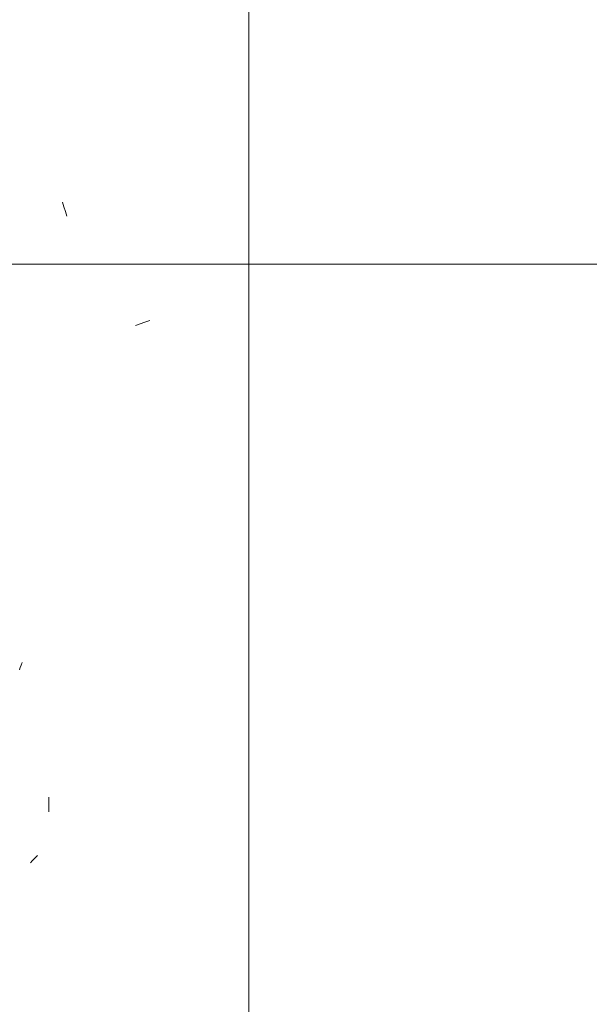
# Model space of a CAD drawing. Units: millimetres. Extents: x 14840 to 56434, y 785 to 34006.
# Drawn here: x 17378 to 17443, y 5816 to 5928 of the extents above; entities that cross this region are included whole.
import ezdxf

# ---------------------------------------------------------------- set-up
doc = ezdxf.new("R2010")
doc.units = ezdxf.units.MM
for name, pattern in [('IMPORT-AR-5-02 2_ KORRUSE PLAAN$0$Dashed _2_', [2223.161758, 1111.580879, -1111.580879]), ('IMPORT-AR-5-02 2_ KORRUSE PLAAN$0$Dot _ Dashed _2_', [3520.006037, 1667.371319, -926.317399, 0, -926.317319]), ('IMPORT-AR-5-02 2_ KORRUSE PLAAN$0$Double Dashed _2_', [5743.167678, 2778.952114, -1111.580821, 741.053922, -1111.580821]), ('IMPORT-AR-5-02 2_ KORRUSE PLAAN$0$Hidden Line _2_', [1667.371319, 1111.580879, -555.79044]), ('IMPORT-HVM_PP_SA-5-2003_2-KORRUSE-SISUSTUSPLAAN$0$Dash dot _2_', [110.282827, 52.515632, -26.257816, 5.251563, -26.257816])]:
    doc.linetypes.add(name, pattern=pattern)
for name, color, linetype, lineweight in [('A-FLOR-HRAL', 7, 'Continuous', 18), ('AR-5-02 2_ KORRUSE PLAAN$0$_KUU_grid', 7, 'Continuous', 18), ('AR-5-02 2_ KORRUSE PLAAN$0$_KUU_grid-1', 7, 'IMPORT-AR-5-02 2_ KORRUSE PLAAN$0$Hidden Line _2_', 18), ('AR-5-02 2_ KORRUSE PLAAN$0$_KUU_jooned', 7, 'Continuous', 18), ('AR-5-02 2_ KORRUSE PLAAN$0$_KUU_jooned-1', 7, 'IMPORT-AR-5-02 2_ KORRUSE PLAAN$0$Dashed _2_', 18), ('AR-5-02 2_ KORRUSE PLAAN$0$_KUU_jooned-2', 7, 'IMPORT-AR-5-02 2_ KORRUSE PLAAN$0$Dot _ Dashed _2_', 18), ('AR-5-02 2_ KORRUSE PLAAN$0$_KUU_pindala_piirjoon', 7, 'Continuous', 18), ('AR-5-02 2_ KORRUSE PLAAN$0$_KUU_seinad_sise', 7, 'Continuous', 18), ('AR-5-02 2_ KORRUSE PLAAN$0$_KUU_seinad_välis', 7, 'Continuous', 18), ('AR-5-02 2_ KORRUSE PLAAN$0$_KUU_teljed-1', 7, 'IMPORT-AR-5-02 2_ KORRUSE PLAAN$0$Double Dashed _2_', 18), ('AR-5-02 2_ KORRUSE PLAAN$0$_KUU_Tuleohutus', 7, 'Continuous', 18), ('AR-5-02 2_ KORRUSE PLAAN$0$HVM_PP_SA-5-2003_2-KORRUSE-SISUSTUSPLAAN_2_G-IMPT', 7, 'Continuous', 18), ('AR-5-02 2_ KORRUSE PLAAN$0$HVM_PP_SA-5-2003_2-KORRUSE-SISUSTUSPLAAN_2_I-FURN', 7, 'Continuous', 18), ('AR-5-02 2_ KORRUSE PLAAN$0$HVM_PP_SA-5-2003_2-KORRUSE-SISUSTUSPLAAN_2_Q-CASE', 7, 'Continuous', 18), ('AR-5-02 2_ KORRUSE PLAAN$0$HVM_PP_SA-5-2003_2-KORRUSE-SISUSTUSPLAAN_2_Q-CASE-1', 7, 'Continuous', 18), ('HVM_PP_EN-5-022_2kpln-side-nv_dwg-1', 7, 'Continuous', 18), ('HVM_PP_EN-5-023_2kpln-turva_dwg-1', 7, 'Continuous', 18), ('HVM_PP_SA-5-2003_2-KORRUSE-SISUSTUSPLAAN$0$A-ANNO-SYMB-1', 7, 'Continuous', 18), ('HVM_PP_SA-5-2003_2-KORRUSE-SISUSTUSPLAAN$0$A-ANNO-SYMB-2', 7, 'IMPORT-HVM_PP_SA-5-2003_2-KORRUSE-SISUSTUSPLAAN$0$Dash dot _2_', 18), ('HVM_PP_SA-5-2003_2-KORRUSE-SISUSTUSPLAAN$0$A-WALL', 7, 'Continuous', 18), ('HVM_PP_SA-5-2003_2-KORRUSE-SISUSTUSPLAAN$0$A-WALL-1', 7, 'Continuous', 18), ('HVM_PP_SA-5-2003_2-KORRUSE-SISUSTUSPLAAN$0$G-IMPT', 7, 'Continuous', 18), ('HVM_PP_SA-5-2003_2-KORRUSE-SISUSTUSPLAAN$0$I-FURN', 7, 'Continuous', 18), ('HVM_PP_SA-5-2003_2-KORRUSE-SISUSTUSPLAAN$0$Q-CASE', 7, 'Continuous', 18), ('HVM_PP_SA-5-2003_2-KORRUSE-SISUSTUSPLAAN$0$Q-CASE-1', 7, 'Continuous', 18)]:
    doc.layers.add(name, color=color, linetype=linetype, lineweight=lineweight)
doc.layers.add('A-FLOR-HRAL-1', color=7, linetype='Continuous', lineweight=18, true_color=0x0c0d0d)

# ---------------------------------------------------------------- blocks, each defined once
blk = doc.blocks.new('FP_32-Elevation 5 - a')
at = {"layer": 'A-FLOR-HRAL'}
blk.add_line((17404.3, 2900), (17404.3, 7220), dxfattribs=at)
at = {"layer": 'A-FLOR-HRAL-1'}
for p, q in [((17383.32, 5906.52), (17383.16, 5907.04)), ((17383.49, 5905.99), (17383.32, 5906.52)), ((17383.65, 5905.47), (17383.49, 5905.99)), ((17391.43, 5893.06), (17391.97, 5893.25)), ((17391.97, 5893.25), (17392.52, 5893.44)), ((17392.52, 5893.44), (17393.07, 5893.63)), ((17378.48, 5854.53), (17378.6, 5854.8)), ((17378.28, 5853.99), (17378.37, 5854.26)), ((17378.37, 5854.26), (17378.48, 5854.53)), ((17381.61, 5837.87), (17381.61, 5839.55)), ((17379.51, 5832.1), (17379.7, 5832.3)), ((17379.7, 5832.3), (17379.9, 5832.51)), ((17379.9, 5832.51), (17380.12, 5832.72)), ((17380.12, 5832.72), (17380.33, 5832.93))]:
    blk.add_line(p, q, dxfattribs=at)
blk = doc.blocks.new('Piirde pulk - Piirde pulk 4320-V31-Elevation 5 - a')
at = {"layer": 'A-FLOR-HRAL'}
blk.add_blockref('FP_32-Elevation 5 - a', (0, 0), dxfattribs=at)
blk = doc.blocks.new('HVM_PP_EN-5-022_2kpln-side-nv_dwg_AR-5-02 2_ KORRUSE PLAAN$0$Drawing_1_2-58503568-Elevation 5 - a')
at = {"layer": 'AR-5-02 2_ KORRUSE PLAAN$0$HVM_PP_SA-5-2003_2-KORRUSE-SISUSTUSPLAAN_2_G-IMPT'}
blk.add_line((17791.44, 5900), (16991.45, 5900), dxfattribs=at)
at = {"layer": 'AR-5-02 2_ KORRUSE PLAAN$0$HVM_PP_SA-5-2003_2-KORRUSE-SISUSTUSPLAAN_2_G-IMPT', "flags": 128}
blk.add_lwpolyline([(16991.45, 5900), (17391.45, 5900), (17791.44, 5900)], dxfattribs=at)
blk.add_lwpolyline([(17391.49, 5900), (17004.36, 5900), (17778.53, 5900)], close=True, dxfattribs=at)
at = {"layer": 'AR-5-02 2_ KORRUSE PLAAN$0$HVM_PP_SA-5-2003_2-KORRUSE-SISUSTUSPLAAN_2_I-FURN'}
for p, q in [((17385.34, 5900), (17344.93, 5900)), ((17385.26, 5900), (17344.93, 5900)), ((17385.21, 5900), (17376.5, 5900)), ((17385.06, 5900), (17376.5, 5900)), ((17393.38, 5900), (17384.71, 5900)), ((17393.38, 5900), (17384.71, 5900)), ((17395.71, 5900), (17387.03, 5900)), ((17395.71, 5900), (17387.03, 5900)), ((17491.31, 5900), (17393.72, 5900)), ((17491.31, 5900), (17393.95, 5900)), ((17427.84, 5900), (17407.09, 5900)), ((17427.84, 5900), (17407.09, 5900))]:
    blk.add_line(p, q, dxfattribs=at)
at = {"layer": 'AR-5-02 2_ KORRUSE PLAAN$0$HVM_PP_SA-5-2003_2-KORRUSE-SISUSTUSPLAAN_2_I-FURN', "flags": 128}
for points in [[(17486.2, 5900), (17363.85, 5900)], [(17363.85, 5900), (17486.7, 5900)], [(17385.72, 5900), (17398.42, 5900), (17482.09, 5900)], [(17482.09, 5900), (17398.42, 5900), (17385.72, 5900)], [(17491.07, 5900), (17407.4, 5900), (17394.7, 5900)], [(17394.7, 5900), (17407.4, 5900), (17491.07, 5900)], [(17398.09, 5900), (17398.21, 5900), (17398.42, 5900), (17398.7, 5900), (17399.05, 5900), (17399.47, 5900), (17399.95, 5900), (17401.05, 5900), (17402.27, 5900), (17403.54, 5900), (17404.77, 5900), (17405.87, 5900), (17406.76, 5900), (17407.4, 5900), (17407.73, 5900), (17407.77, 5900), (17407.73, 5900), (17407.6, 5900), (17407.4, 5900), (17407.12, 5900), (17406.76, 5900)], [(17398.09, 5900), (17398.21, 5900), (17398.42, 5900), (17398.7, 5900), (17399.05, 5900), (17399.47, 5900), (17399.95, 5900), (17401.05, 5900), (17402.27, 5900), (17403.54, 5900), (17404.77, 5900), (17405.87, 5900), (17406.76, 5900), (17407.4, 5900), (17407.73, 5900), (17407.77, 5900), (17407.73, 5900), (17407.6, 5900), (17407.4, 5900), (17407.12, 5900), (17406.76, 5900)]]:
    blk.add_lwpolyline(points, dxfattribs=at)
at = {"layer": 'AR-5-02 2_ KORRUSE PLAAN$0$HVM_PP_SA-5-2003_2-KORRUSE-SISUSTUSPLAAN_2_Q-CASE'}
for p, q in [((17695, 5900), (17350, 5900)), ((17350, 5900), (17695, 5900)), ((17695, 5900), (17350, 5900)), ((17389.63, 5900), (17378.3, 5900)), ((17404.3, 5900), (17378.3, 5900)), ((17404.3, 5900), (17392.98, 5900))]:
    blk.add_line(p, q, dxfattribs=at)
at = {"layer": 'AR-5-02 2_ KORRUSE PLAAN$0$HVM_PP_SA-5-2003_2-KORRUSE-SISUSTUSPLAAN_2_Q-CASE', "flags": 128}
blk.add_lwpolyline([(17350, 5900), (17695, 5900)], close=True, dxfattribs=at)
at = {"layer": 'AR-5-02 2_ KORRUSE PLAAN$0$HVM_PP_SA-5-2003_2-KORRUSE-SISUSTUSPLAAN_2_Q-CASE-1'}
for p, q in [((17404.3, 5900), (17378.3, 5900)), ((17390.72, 5900), (17378.3, 5900)), ((17404.3, 5900), (17392, 5900))]:
    blk.add_line(p, q, dxfattribs=at)
blk = doc.blocks.new('HVM_PP_EN-5-022_2kpln-side-nv_dwg__X460-58503991-Elevation 5 - a')
at = {"layer": 'AR-5-02 2_ KORRUSE PLAAN$0$_KUU_seinad_välis'}
for p, q in [((17415.07, 5900), (17317.45, 5900)), ((17415.07, 5900), (17366.26, 5900)), ((17405.31, 5900), (17376.02, 5900)), ((17512.69, 5900), (17415.07, 5900)), ((17463.88, 5900), (17415.07, 5900)), ((17424.83, 5900), (17454.11, 5900))]:
    blk.add_line(p, q, dxfattribs=at)
blk = doc.blocks.new('HVM_PP_EN-5-022_2kpln-side-nv_dwg__X529-58504060-Elevation 5 - a')
at = {"layer": 'AR-5-02 2_ KORRUSE PLAAN$0$_KUU_seinad_sise', "flags": 128}
for points in [[(17376.97, 5900), (17383.48, 5900), (17389.49, 5900), (17394.55, 5900), (17398.27, 5900), (17400.37, 5900), (17400.69, 5900), (17399.2, 5900), (17396.02, 5900)], [(17396.02, 5900), (17381.73, 5900), (17377.07, 5900), (17379.49, 5900), (17388.26, 5900), (17400.78, 5900), (17413.3, 5900), (17422.08, 5900), (17424.49, 5900), (17419.83, 5900), (17405.54, 5900), (17402.36, 5900), (17400.88, 5900), (17401.2, 5900), (17403.3, 5900), (17407.02, 5900), (17412.07, 5900), (17418.08, 5900), (17424.59, 5900), (17431.1, 5900), (17437.11, 5900), (17442.17, 5900), (17445.89, 5900)], [(17443.64, 5900), (17429.35, 5900), (17424.69, 5900), (17427.1, 5900), (17435.88, 5900), (17448.4, 5900)]]:
    blk.add_lwpolyline(points, dxfattribs=at)
blk = doc.blocks.new('HVM_PP_EN-5-022_2kpln-side-nv_dwg_AR-5-02 2_ KORRUSE PLAAN-58504120-Elevation 5 - a')
at = {"layer": 'AR-5-02 2_ KORRUSE PLAAN$0$_KUU_grid'}
for p, q in [((19950, 5900), (15650, 5900)), ((15650, 5900), (19950, 5900)), ((15650, 5900), (19950, 5900)), ((19950, 5900), (15650, 5900)), ((15650, 5900), (19950, 5900)), ((19950, 5900), (15650, 5900))]:
    blk.add_line(p, q, dxfattribs=at)
at = {"layer": 'AR-5-02 2_ KORRUSE PLAAN$0$_KUU_grid-1'}
for p, q in [((20050, 5900), (15505, 5900)), ((15505, 5900), (20050, 5900)), ((20050, 5900), (15505, 5900)), ((15505, 5900), (20050, 5900)), ((20050, 5900), (15505, 5900)), ((15505, 5900), (20050, 5900))]:
    blk.add_line(p, q, dxfattribs=at)
at = {"layer": 'AR-5-02 2_ KORRUSE PLAAN$0$_KUU_jooned'}
for p, q in [((15663, 5900), (24531.68, 5900)), ((24612.5, 5900), (15714.3, 5900))]:
    blk.add_line(p, q, dxfattribs=at)
at = {"layer": 'AR-5-02 2_ KORRUSE PLAAN$0$_KUU_jooned-1'}
for p, q in [((15663, 5900), (24612.5, 5900)), ((17508.3, 5900), (17404.3, 5900))]:
    blk.add_line(p, q, dxfattribs=at)
at = {"layer": 'AR-5-02 2_ KORRUSE PLAAN$0$_KUU_jooned-2'}
for p, q in [((16025.13, 5900), (17825.13, 5900)), ((17825.13, 5900), (16025.13, 5900)), ((16025.13, 5900), (17825.13, 5900)), ((17825.13, 5900), (16025.13, 5900))]:
    blk.add_line(p, q, dxfattribs=at)
at = {"layer": 'AR-5-02 2_ KORRUSE PLAAN$0$_KUU_pindala_piirjoon'}
for p, q in [((15247.07, 5900), (24736, 5900)), ((15247.07, 5900), (24736, 5900)), ((17700, 5900), (15587.5, 5900)), ((17700, 5900), (15587.5, 5900)), ((15650, 5900), (17700, 5900)), ((15650, 5900), (17700, 5900)), ((24610.41, 5900), (15663, 5900)), ((24610.41, 5900), (15663, 5900)), ((17404.3, 5900), (17508.3, 5900)), ((17404.3, 5900), (17508.3, 5900))]:
    blk.add_line(p, q, dxfattribs=at)
at = {"layer": 'AR-5-02 2_ KORRUSE PLAAN$0$_KUU_seinad_sise'}
for p, q in [((16870, 5900), (18730, 5900)), ((18730, 5900), (16870, 5900)), ((18730, 5900), (16870, 5900)), ((16870, 5900), (17712.5, 5900)), ((16870, 5900), (17725, 5900)), ((16870, 5900), (17737.5, 5900)), ((17700, 5900), (16870, 5900))]:
    blk.add_line(p, q, dxfattribs=at)
at = {"layer": 'AR-5-02 2_ KORRUSE PLAAN$0$_KUU_seinad_sise', "flags": 128}
blk.add_lwpolyline([(18730, 5900), (17837.5, 5900), (17737.5, 5900), (16870, 5900)], dxfattribs=at)
at = {"layer": 'AR-5-02 2_ KORRUSE PLAAN$0$_KUU_seinad_välis'}
for p, q in [((18875, 5900), (16725, 5900)), ((16725, 5900), (18875, 5900)), ((16725, 5900), (18875, 5900)), ((16725, 5900), (18875, 5900)), ((18875, 5900), (16725, 5900)), ((18875, 5900), (16725, 5900))]:
    blk.add_line(p, q, dxfattribs=at)
at = {"layer": 'AR-5-02 2_ KORRUSE PLAAN$0$_KUU_teljed-1'}
for p, q in [((15247.07, 5900), (24932.11, 5900)), ((15247.07, 5900), (24932.11, 5900)), ((15247.07, 5900), (24932.11, 5900)), ((15247.07, 5900), (24932.11, 5900)), ((15247.07, 5900), (24932.11, 5900)), ((15247.07, 5900), (24932.11, 5900)), ((15247.07, 5900), (24932.11, 5900)), ((17404.3, 5900), (17508.3, 5900))]:
    blk.add_line(p, q, dxfattribs=at)
at = {"layer": 'AR-5-02 2_ KORRUSE PLAAN$0$_KUU_Tuleohutus'}
blk.add_line((15247.07, 5900), (24932.11, 5900), dxfattribs=at)
for name in ['HVM_PP_EN-5-022_2kpln-side-nv_dwg_AR-5-02 2_ KORRUSE PLAAN$0$Drawing_1_2-58503568-Elevation 5 - a', 'HVM_PP_EN-5-022_2kpln-side-nv_dwg__X460-58503991-Elevation 5 - a', 'HVM_PP_EN-5-022_2kpln-side-nv_dwg__X529-58504060-Elevation 5 - a']:
    blk.add_blockref(name, (0, 0))
blk = doc.blocks.new('HVM_PP_EN-5-022_2kpln-side-nv_dwg_HVM_PP_SA-5-2003_2-KORRUSE-SISUSTUSPLAAN$0$Madal kapp - Madal kapp-56512878-2_ KORRUS SISUSTUSPLAAN-58504334-Elevation 5 - a')
at = {"layer": 'HVM_PP_SA-5-2003_2-KORRUSE-SISUSTUSPLAAN$0$Q-CASE'}
for p, q in [((22295, 5900), (21950, 5900)), ((21950, 5900), (22295, 5900))]:
    blk.add_line(p, q, dxfattribs=at)
blk = doc.blocks.new('HVM_PP_EN-5-022_2kpln-side-nv_dwg_HVM_PP_SA-5-2003_2-KORRUSE-SISUSTUSPLAAN$0$Madal riiul - Madal riiul-53536196-2_ KORRUS SISUSTUSPLAAN-58504335-Elevation 5 - a')
at = {"layer": 'HVM_PP_SA-5-2003_2-KORRUSE-SISUSTUSPLAAN$0$Q-CASE'}
blk.add_line((17695, 5900), (17350, 5900), dxfattribs=at)
blk = doc.blocks.new('HVM_PP_EN-5-022_2kpln-side-nv_dwg_HVM_PP_SA-5-2003_2-KORRUSE-SISUSTUSPLAAN$0$Madal riiul - Madal riiul-V162-2_ KORRUS SISUSTUSPLAAN-58504336-Elevation 5 - a')
at = {"layer": 'HVM_PP_SA-5-2003_2-KORRUSE-SISUSTUSPLAAN$0$Q-CASE'}
for p, q in [((22295, 5900), (21950, 5900)), ((21950, 5900), (22295, 5900))]:
    blk.add_line(p, q, dxfattribs=at)
blk = doc.blocks.new('HVM_PP_EN-5-022_2kpln-side-nv_dwg_HVM_PP_SA-5-2003_2-KORRUSE-SISUSTUSPLAAN$0$Piirde pulk - Piirde pulk 3-57342145-2_ KORRUS SISUSTUSPLAAN-58504566-Elevation 5 - a')
at = {"layer": 'HVM_PP_SA-5-2003_2-KORRUSE-SISUSTUSPLAAN$0$Q-CASE'}
blk.add_line((22341.3, 5900), (22321.3, 5900), dxfattribs=at)
blk.add_line((22341.3, 5900), (22321.3, 5900), dxfattribs=at)
at = {"layer": 'HVM_PP_SA-5-2003_2-KORRUSE-SISUSTUSPLAAN$0$Q-CASE-1'}
blk.add_line((22341.3, 5900), (22321.3, 5900), dxfattribs=at)
blk.add_line((22341.3, 5900), (22321.3, 5900), dxfattribs=at)
blk = doc.blocks.new('HVM_PP_EN-5-022_2kpln-side-nv_dwg_HVM_PP_SA-5-2003_2-KORRUSE-SISUSTUSPLAAN$0$Riidenagi - Riidenagi-V346-2_ KORRUS SISUSTUSPLAAN-58504632-Elevation 5 - a')
at = {"layer": 'HVM_PP_SA-5-2003_2-KORRUSE-SISUSTUSPLAAN$0$I-FURN'}
for p, q in [((17385.34, 5900), (17344.93, 5900)), ((17385.26, 5900), (17344.93, 5900)), ((17385.21, 5900), (17376.5, 5900)), ((17385.06, 5900), (17376.5, 5900)), ((17393.38, 5900), (17384.71, 5900)), ((17393.38, 5900), (17384.71, 5900)), ((17395.71, 5900), (17387.03, 5900)), ((17395.71, 5900), (17387.03, 5900)), ((17491.31, 5900), (17393.72, 5900)), ((17491.31, 5900), (17393.95, 5900)), ((17427.84, 5900), (17407.09, 5900)), ((17427.84, 5900), (17407.09, 5900))]:
    blk.add_line(p, q, dxfattribs=at)
at = {"layer": 'HVM_PP_SA-5-2003_2-KORRUSE-SISUSTUSPLAAN$0$I-FURN', "flags": 128}
for points in [[(17486.2, 5900), (17363.85, 5900), (17345.89, 5900), (17363.85, 5900)], [(17363.85, 5900), (17345.89, 5900), (17363.85, 5900), (17486.7, 5900)], [(17385.72, 5900), (17398.42, 5900), (17482.09, 5900)], [(17482.09, 5900), (17398.42, 5900), (17385.72, 5900)], [(17491.07, 5900), (17407.4, 5900), (17394.7, 5900)], [(17394.7, 5900), (17407.4, 5900), (17491.07, 5900)]]:
    blk.add_lwpolyline(points, dxfattribs=at)
at = {"layer": 'HVM_PP_SA-5-2003_2-KORRUSE-SISUSTUSPLAAN$0$I-FURN'}
for points, knots in [([(17398.09, 5900), (17398.12, 5900), (17398.2, 5900), (17398.4, 5900), (17398.69, 5900), (17399.04, 5900), (17399.46, 5900), (17400.1, 5900), (17401.03, 5900), (17402.27, 5900), (17403.55, 5900), (17404.38, 5900), (17404.77, 5900)], [0.4166667, 0.4166667, 0.4166667, 0.4166667, 0.4583333, 0.5, 0.5416667, 0.5833333, 0.625, 0.6666667, 0.75, 0.8333333, 0.9166667, 1, 1, 1, 1]), ([(17398.09, 5900), (17398.12, 5900), (17398.2, 5900), (17398.4, 5900), (17398.69, 5900), (17399.04, 5900), (17399.46, 5900), (17400.1, 5900), (17401.03, 5900), (17402.27, 5900), (17403.55, 5900), (17404.37, 5900), (17404.77, 5900)], [0.4166667, 0.4166667, 0.4166667, 0.4166667, 0.4583333, 0.5, 0.5416667, 0.5833333, 0.625, 0.6666667, 0.75, 0.8333333, 0.9166667, 1, 1, 1, 1]), ([(17404.77, 5900), (17405.16, 5900), (17405.9, 5900), (17406.81, 5900), (17407.45, 5900), (17407.73, 5900), (17407.78, 5900), (17407.74, 5900), (17407.62, 5900), (17407.41, 5900), (17407.13, 5900), (17406.89, 5900), (17406.76, 5900)], [0, 0, 0, 0, 0.0833333, 0.1666667, 0.25, 0.3333333, 0.375, 0.4166667, 0.4583333, 0.5, 0.5416667, 0.5833333, 0.5833333, 0.5833333, 0.5833333]), ([(17404.77, 5900), (17405.16, 5900), (17405.9, 5900), (17406.81, 5900), (17407.45, 5900), (17407.73, 5900), (17407.78, 5900), (17407.74, 5900), (17407.62, 5900), (17407.41, 5900), (17407.13, 5900), (17406.89, 5900), (17406.76, 5900)], [0, 0, 0, 0, 0.0833333, 0.1666667, 0.25, 0.3333333, 0.375, 0.4166667, 0.4583333, 0.5, 0.5416667, 0.5833333, 0.5833333, 0.5833333, 0.5833333])]:
    blk.add_open_spline(points, degree=3, knots=knots, dxfattribs=at)
blk = doc.blocks.new('HVM_PP_EN-5-022_2kpln-side-nv_dwg_HVM_PP_SA-5-2003_2-KORRUSE-SISUSTUSPLAAN$0$Lillepott 800mm - Lillepott 800mm_dwg-V409-2_ KORRUS SISUSTUSPLAAN-58504726-Elevation 5 - a')
at = {"layer": 'HVM_PP_SA-5-2003_2-KORRUSE-SISUSTUSPLAAN$0$G-IMPT'}
blk.add_line((17791.44, 5900), (16991.45, 5900), dxfattribs=at)
at = {"layer": 'HVM_PP_SA-5-2003_2-KORRUSE-SISUSTUSPLAAN$0$G-IMPT', "flags": 128}
blk.add_lwpolyline([(16991.45, 5900), (17391.45, 5900), (17791.44, 5900)], dxfattribs=at)
blk.add_lwpolyline([(17391.49, 5900), (17004.36, 5900), (17778.53, 5900)], close=True, dxfattribs=at)
blk = doc.blocks.new('HVM_PP_EN-5-022_2kpln-side-nv_dwg_HVM_PP_SA-5-2003_2-KORRUSE-SISUSTUSPLAAN$0$Lillepott 800mm - Lillepott 800mm-V410-2_ KORRUS SISUSTUSPLAAN-58504727-Elevation 5 - a')
blk.add_blockref('HVM_PP_EN-5-022_2kpln-side-nv_dwg_HVM_PP_SA-5-2003_2-KORRUSE-SISUSTUSPLAAN$0$Lillepott 800mm - Lillepott 800mm_dwg-V409-2_ KORRUS SISUSTUSPLAAN-58504726-Elevation 5 - a', (0, 0))
blk = doc.blocks.new('HVM_PP_EN-5-022_2kpln-side-nv_dwg_HVM_PP_SA-5-2003_2-KORRUSE-SISUSTUSPLAAN$0$Floor Plan - M_Callout-24059-2_ KORRUS SISUSTUSPLAAN-58504789-Elevation 5 - a')
at = {"layer": 'HVM_PP_SA-5-2003_2-KORRUSE-SISUSTUSPLAAN$0$A-ANNO-SYMB-1'}
for p, q in [((17197.76, 5900), (18397.76, 5900)), ((18397.76, 5900), (17197.76, 5900)), ((18397.76, 5900), (17197.76, 5900))]:
    blk.add_line(p, q, dxfattribs=at)
blk = doc.blocks.new('HVM_PP_EN-5-022_2kpln-side-nv_dwg_HVM_PP_SA-5-2003_2-KORRUSE-SISUSTUSPLAAN-58504790-Elevation 5 - a')
at = {"layer": 'HVM_PP_SA-5-2003_2-KORRUSE-SISUSTUSPLAAN$0$A-ANNO-SYMB-2'}
for p, q in [((15671.5, 5900), (24511.57, 5900)), ((17508.3, 5900), (17404.3, 5900))]:
    blk.add_line(p, q, dxfattribs=at)
at = {"layer": 'HVM_PP_SA-5-2003_2-KORRUSE-SISUSTUSPLAAN$0$A-WALL'}
for p, q in [((17508.3, 5900), (17404.3, 5900)), ((17404.3, 5900), (17508.3, 5900))]:
    blk.add_line(p, q, dxfattribs=at)
at = {"layer": 'HVM_PP_SA-5-2003_2-KORRUSE-SISUSTUSPLAAN$0$A-WALL-1'}
for p, q in [((16715, 5900), (17700, 5900)), ((17695, 5900), (16715, 5900)), ((17700, 5900), (16870, 5900)), ((16870, 5900), (17695, 5900)), ((18730, 5900), (16870, 5900)), ((16870, 5900), (18730, 5900))]:
    blk.add_line(p, q, dxfattribs=at)
for name, p in [('HVM_PP_EN-5-022_2kpln-side-nv_dwg_HVM_PP_SA-5-2003_2-KORRUSE-SISUSTUSPLAAN$0$Lillepott 800mm - Lillepott 800mm-V410-2_ KORRUS SISUSTUSPLAAN-58504727-Elevation 5 - a', (0, 0)), ('HVM_PP_EN-5-022_2kpln-side-nv_dwg_HVM_PP_SA-5-2003_2-KORRUSE-SISUSTUSPLAAN$0$Floor Plan - M_Callout-24059-2_ KORRUS SISUSTUSPLAAN-58504789-Elevation 5 - a', (0, 0)), ('HVM_PP_EN-5-022_2kpln-side-nv_dwg_HVM_PP_SA-5-2003_2-KORRUSE-SISUSTUSPLAAN$0$Madal kapp - Madal kapp-56512878-2_ KORRUS SISUSTUSPLAAN-58504334-Elevation 5 - a', (-4600, 0)), ('HVM_PP_EN-5-022_2kpln-side-nv_dwg_HVM_PP_SA-5-2003_2-KORRUSE-SISUSTUSPLAAN$0$Riidenagi - Riidenagi-V346-2_ KORRUS SISUSTUSPLAAN-58504632-Elevation 5 - a', (0, 0)), ('HVM_PP_EN-5-022_2kpln-side-nv_dwg_HVM_PP_SA-5-2003_2-KORRUSE-SISUSTUSPLAAN$0$Madal riiul - Madal riiul-53536196-2_ KORRUS SISUSTUSPLAAN-58504335-Elevation 5 - a', (0, 0)), ('HVM_PP_EN-5-022_2kpln-side-nv_dwg_HVM_PP_SA-5-2003_2-KORRUSE-SISUSTUSPLAAN$0$Madal riiul - Madal riiul-V162-2_ KORRUS SISUSTUSPLAAN-58504336-Elevation 5 - a', (-4600, 0)), ('HVM_PP_EN-5-022_2kpln-side-nv_dwg_HVM_PP_SA-5-2003_2-KORRUSE-SISUSTUSPLAAN$0$Piirde pulk - Piirde pulk 3-57342145-2_ KORRUS SISUSTUSPLAAN-58504566-Elevation 5 - a', (-4940, 0))]:
    blk.add_blockref(name, p)
blk = doc.blocks.new('HVM_PP_EN-5-022_2kpln-side-nv_dwg-57628457-Elevation 5 - a')
for name in ['HVM_PP_EN-5-022_2kpln-side-nv_dwg_AR-5-02 2_ KORRUSE PLAAN-58504120-Elevation 5 - a', 'HVM_PP_EN-5-022_2kpln-side-nv_dwg_HVM_PP_SA-5-2003_2-KORRUSE-SISUSTUSPLAAN-58504790-Elevation 5 - a']:
    blk.add_blockref(name, (0, 0))
blk = doc.blocks.new('HVM_PP_EN-5-023_2kpln-turva_dwg_AR-5-02 2_ KORRUSE PLAAN$0$Drawing_1_2-58504943-Elevation 5 - a')
at = {"layer": 'AR-5-02 2_ KORRUSE PLAAN$0$HVM_PP_SA-5-2003_2-KORRUSE-SISUSTUSPLAAN_2_G-IMPT'}
blk.add_line((17791.44, 5900), (16991.45, 5900), dxfattribs=at)
at = {"layer": 'AR-5-02 2_ KORRUSE PLAAN$0$HVM_PP_SA-5-2003_2-KORRUSE-SISUSTUSPLAAN_2_G-IMPT', "flags": 128}
blk.add_lwpolyline([(16991.45, 5900), (17391.45, 5900), (17791.44, 5900)], dxfattribs=at)
blk.add_lwpolyline([(17391.49, 5900), (17004.36, 5900), (17778.53, 5900)], close=True, dxfattribs=at)
at = {"layer": 'AR-5-02 2_ KORRUSE PLAAN$0$HVM_PP_SA-5-2003_2-KORRUSE-SISUSTUSPLAAN_2_I-FURN'}
for p, q in [((17385.34, 5900), (17344.93, 5900)), ((17385.26, 5900), (17344.93, 5900)), ((17385.21, 5900), (17376.5, 5900)), ((17385.06, 5900), (17376.5, 5900)), ((17393.38, 5900), (17384.71, 5900)), ((17393.38, 5900), (17384.71, 5900)), ((17395.71, 5900), (17387.03, 5900)), ((17395.71, 5900), (17387.03, 5900)), ((17491.31, 5900), (17393.72, 5900)), ((17491.31, 5900), (17393.95, 5900)), ((17427.84, 5900), (17407.09, 5900)), ((17427.84, 5900), (17407.09, 5900))]:
    blk.add_line(p, q, dxfattribs=at)
at = {"layer": 'AR-5-02 2_ KORRUSE PLAAN$0$HVM_PP_SA-5-2003_2-KORRUSE-SISUSTUSPLAAN_2_I-FURN', "flags": 128}
for points in [[(17486.2, 5900), (17363.85, 5900)], [(17363.85, 5900), (17486.7, 5900)], [(17385.72, 5900), (17398.42, 5900), (17482.09, 5900)], [(17482.09, 5900), (17398.42, 5900), (17385.72, 5900)], [(17491.07, 5900), (17407.4, 5900), (17394.7, 5900)], [(17394.7, 5900), (17407.4, 5900), (17491.07, 5900)], [(17398.09, 5900), (17398.21, 5900), (17398.42, 5900), (17398.7, 5900), (17399.05, 5900), (17399.47, 5900), (17399.95, 5900), (17401.05, 5900), (17402.27, 5900), (17403.54, 5900), (17404.77, 5900), (17405.87, 5900), (17406.76, 5900), (17407.4, 5900), (17407.73, 5900), (17407.77, 5900), (17407.73, 5900), (17407.6, 5900), (17407.4, 5900), (17407.12, 5900), (17406.76, 5900)], [(17398.09, 5900), (17398.21, 5900), (17398.42, 5900), (17398.7, 5900), (17399.05, 5900), (17399.47, 5900), (17399.95, 5900), (17401.05, 5900), (17402.27, 5900), (17403.54, 5900), (17404.77, 5900), (17405.87, 5900), (17406.76, 5900), (17407.4, 5900), (17407.73, 5900), (17407.77, 5900), (17407.73, 5900), (17407.6, 5900), (17407.4, 5900), (17407.12, 5900), (17406.76, 5900)]]:
    blk.add_lwpolyline(points, dxfattribs=at)
at = {"layer": 'AR-5-02 2_ KORRUSE PLAAN$0$HVM_PP_SA-5-2003_2-KORRUSE-SISUSTUSPLAAN_2_Q-CASE'}
for p, q in [((17695, 5900), (17350, 5900)), ((17350, 5900), (17695, 5900)), ((17695, 5900), (17350, 5900)), ((17389.63, 5900), (17378.3, 5900)), ((17404.3, 5900), (17378.3, 5900)), ((17404.3, 5900), (17392.98, 5900))]:
    blk.add_line(p, q, dxfattribs=at)
at = {"layer": 'AR-5-02 2_ KORRUSE PLAAN$0$HVM_PP_SA-5-2003_2-KORRUSE-SISUSTUSPLAAN_2_Q-CASE', "flags": 128}
blk.add_lwpolyline([(17350, 5900), (17695, 5900)], close=True, dxfattribs=at)
at = {"layer": 'AR-5-02 2_ KORRUSE PLAAN$0$HVM_PP_SA-5-2003_2-KORRUSE-SISUSTUSPLAAN_2_Q-CASE-1'}
for p, q in [((17404.3, 5900), (17378.3, 5900)), ((17390.72, 5900), (17378.3, 5900)), ((17404.3, 5900), (17392, 5900))]:
    blk.add_line(p, q, dxfattribs=at)
blk = doc.blocks.new('HVM_PP_EN-5-023_2kpln-turva_dwg__X462-58505366-Elevation 5 - a')
at = {"layer": 'AR-5-02 2_ KORRUSE PLAAN$0$_KUU_seinad_välis'}
for p, q in [((17415.07, 5900), (17317.45, 5900)), ((17415.07, 5900), (17366.26, 5900)), ((17405.31, 5900), (17376.02, 5900)), ((17512.69, 5900), (17415.07, 5900)), ((17463.88, 5900), (17415.07, 5900)), ((17424.83, 5900), (17454.11, 5900))]:
    blk.add_line(p, q, dxfattribs=at)
blk = doc.blocks.new('HVM_PP_EN-5-023_2kpln-turva_dwg__X531-58505435-Elevation 5 - a')
at = {"layer": 'AR-5-02 2_ KORRUSE PLAAN$0$_KUU_seinad_sise', "flags": 128}
for points in [[(17376.97, 5900), (17383.48, 5900), (17389.49, 5900), (17394.55, 5900), (17398.27, 5900), (17400.37, 5900), (17400.69, 5900), (17399.2, 5900), (17396.02, 5900)], [(17396.02, 5900), (17381.73, 5900), (17377.07, 5900), (17379.49, 5900), (17388.26, 5900), (17400.78, 5900), (17413.3, 5900), (17422.08, 5900), (17424.49, 5900), (17419.83, 5900), (17405.54, 5900), (17402.36, 5900), (17400.88, 5900), (17401.2, 5900), (17403.3, 5900), (17407.02, 5900), (17412.07, 5900), (17418.08, 5900), (17424.59, 5900), (17431.1, 5900), (17437.11, 5900), (17442.17, 5900), (17445.89, 5900)], [(17443.64, 5900), (17429.35, 5900), (17424.69, 5900), (17427.1, 5900), (17435.88, 5900), (17448.4, 5900)]]:
    blk.add_lwpolyline(points, dxfattribs=at)
blk = doc.blocks.new('HVM_PP_EN-5-023_2kpln-turva_dwg_AR-5-02 2_ KORRUSE PLAAN-58505495-Elevation 5 - a')
at = {"layer": 'AR-5-02 2_ KORRUSE PLAAN$0$_KUU_grid'}
for p, q in [((19950, 5900), (15650, 5900)), ((15650, 5900), (19950, 5900)), ((15650, 5900), (19950, 5900)), ((19950, 5900), (15650, 5900)), ((15650, 5900), (19950, 5900)), ((19950, 5900), (15650, 5900))]:
    blk.add_line(p, q, dxfattribs=at)
at = {"layer": 'AR-5-02 2_ KORRUSE PLAAN$0$_KUU_grid-1'}
for p, q in [((20050, 5900), (15505, 5900)), ((15505, 5900), (20050, 5900)), ((20050, 5900), (15505, 5900)), ((15505, 5900), (20050, 5900)), ((20050, 5900), (15505, 5900)), ((15505, 5900), (20050, 5900))]:
    blk.add_line(p, q, dxfattribs=at)
at = {"layer": 'AR-5-02 2_ KORRUSE PLAAN$0$_KUU_jooned'}
for p, q in [((15663, 5900), (24531.68, 5900)), ((24612.5, 5900), (15714.3, 5900))]:
    blk.add_line(p, q, dxfattribs=at)
at = {"layer": 'AR-5-02 2_ KORRUSE PLAAN$0$_KUU_jooned-1'}
for p, q in [((15663, 5900), (24612.5, 5900)), ((17508.3, 5900), (17404.3, 5900))]:
    blk.add_line(p, q, dxfattribs=at)
at = {"layer": 'AR-5-02 2_ KORRUSE PLAAN$0$_KUU_jooned-2'}
for p, q in [((16025.13, 5900), (17825.13, 5900)), ((17825.13, 5900), (16025.13, 5900)), ((16025.13, 5900), (17825.13, 5900)), ((17825.13, 5900), (16025.13, 5900))]:
    blk.add_line(p, q, dxfattribs=at)
at = {"layer": 'AR-5-02 2_ KORRUSE PLAAN$0$_KUU_pindala_piirjoon'}
for p, q in [((15247.07, 5900), (24736, 5900)), ((15247.07, 5900), (24736, 5900)), ((17700, 5900), (15587.5, 5900)), ((17700, 5900), (15587.5, 5900)), ((15650, 5900), (17700, 5900)), ((15650, 5900), (17700, 5900)), ((24610.41, 5900), (15663, 5900)), ((24610.41, 5900), (15663, 5900)), ((17404.3, 5900), (17508.3, 5900)), ((17404.3, 5900), (17508.3, 5900))]:
    blk.add_line(p, q, dxfattribs=at)
at = {"layer": 'AR-5-02 2_ KORRUSE PLAAN$0$_KUU_seinad_sise'}
for p, q in [((16870, 5900), (18730, 5900)), ((18730, 5900), (16870, 5900)), ((18730, 5900), (16870, 5900)), ((16870, 5900), (17712.5, 5900)), ((16870, 5900), (17725, 5900)), ((16870, 5900), (17737.5, 5900)), ((17700, 5900), (16870, 5900))]:
    blk.add_line(p, q, dxfattribs=at)
at = {"layer": 'AR-5-02 2_ KORRUSE PLAAN$0$_KUU_seinad_sise', "flags": 128}
blk.add_lwpolyline([(18730, 5900), (17837.5, 5900), (17737.5, 5900), (16870, 5900)], dxfattribs=at)
at = {"layer": 'AR-5-02 2_ KORRUSE PLAAN$0$_KUU_seinad_välis'}
for p, q in [((18875, 5900), (16725, 5900)), ((16725, 5900), (18875, 5900)), ((16725, 5900), (18875, 5900)), ((16725, 5900), (18875, 5900)), ((18875, 5900), (16725, 5900)), ((18875, 5900), (16725, 5900))]:
    blk.add_line(p, q, dxfattribs=at)
at = {"layer": 'AR-5-02 2_ KORRUSE PLAAN$0$_KUU_teljed-1'}
for p, q in [((15247.07, 5900), (24932.11, 5900)), ((15247.07, 5900), (24932.11, 5900)), ((15247.07, 5900), (24932.11, 5900)), ((15247.07, 5900), (24932.11, 5900)), ((15247.07, 5900), (24932.11, 5900)), ((15247.07, 5900), (24932.11, 5900)), ((15247.07, 5900), (24932.11, 5900)), ((17404.3, 5900), (17508.3, 5900))]:
    blk.add_line(p, q, dxfattribs=at)
at = {"layer": 'AR-5-02 2_ KORRUSE PLAAN$0$_KUU_Tuleohutus'}
blk.add_line((15247.07, 5900), (24932.11, 5900), dxfattribs=at)
for name in ['HVM_PP_EN-5-023_2kpln-turva_dwg_AR-5-02 2_ KORRUSE PLAAN$0$Drawing_1_2-58504943-Elevation 5 - a', 'HVM_PP_EN-5-023_2kpln-turva_dwg__X462-58505366-Elevation 5 - a', 'HVM_PP_EN-5-023_2kpln-turva_dwg__X531-58505435-Elevation 5 - a']:
    blk.add_blockref(name, (0, 0))
blk = doc.blocks.new('HVM_PP_EN-5-023_2kpln-turva_dwg_HVM_PP_SA-5-2003_2-KORRUSE-SISUSTUSPLAAN$0$Madal kapp - Madal kapp-56512878-2_ KORRUS SISUSTUSPLAAN-58505697-Elevation 5 - a')
at = {"layer": 'HVM_PP_SA-5-2003_2-KORRUSE-SISUSTUSPLAAN$0$Q-CASE'}
for p, q in [((22295, 5900), (21950, 5900)), ((21950, 5900), (22295, 5900))]:
    blk.add_line(p, q, dxfattribs=at)
blk = doc.blocks.new('HVM_PP_EN-5-023_2kpln-turva_dwg_HVM_PP_SA-5-2003_2-KORRUSE-SISUSTUSPLAAN$0$Madal riiul - Madal riiul-53536196-2_ KORRUS SISUSTUSPLAAN-58505698-Elevation 5 - a')
at = {"layer": 'HVM_PP_SA-5-2003_2-KORRUSE-SISUSTUSPLAAN$0$Q-CASE'}
blk.add_line((17695, 5900), (17350, 5900), dxfattribs=at)
blk = doc.blocks.new('HVM_PP_EN-5-023_2kpln-turva_dwg_HVM_PP_SA-5-2003_2-KORRUSE-SISUSTUSPLAAN$0$Madal riiul - Madal riiul-V162-2_ KORRUS SISUSTUSPLAAN-58505699-Elevation 5 - a')
at = {"layer": 'HVM_PP_SA-5-2003_2-KORRUSE-SISUSTUSPLAAN$0$Q-CASE'}
for p, q in [((22295, 5900), (21950, 5900)), ((21950, 5900), (22295, 5900))]:
    blk.add_line(p, q, dxfattribs=at)
blk = doc.blocks.new('HVM_PP_EN-5-023_2kpln-turva_dwg_HVM_PP_SA-5-2003_2-KORRUSE-SISUSTUSPLAAN$0$Piirde pulk - Piirde pulk 3-57342145-2_ KORRUS SISUSTUSPLAAN-58505929-Elevation 5 - a')
at = {"layer": 'HVM_PP_SA-5-2003_2-KORRUSE-SISUSTUSPLAAN$0$Q-CASE'}
blk.add_line((22341.3, 5900), (22321.3, 5900), dxfattribs=at)
blk.add_line((22341.3, 5900), (22321.3, 5900), dxfattribs=at)
at = {"layer": 'HVM_PP_SA-5-2003_2-KORRUSE-SISUSTUSPLAAN$0$Q-CASE-1'}
blk.add_line((22341.3, 5900), (22321.3, 5900), dxfattribs=at)
blk.add_line((22341.3, 5900), (22321.3, 5900), dxfattribs=at)
blk = doc.blocks.new('HVM_PP_EN-5-023_2kpln-turva_dwg_HVM_PP_SA-5-2003_2-KORRUSE-SISUSTUSPLAAN$0$Riidenagi - Riidenagi-V346-2_ KORRUS SISUSTUSPLAAN-58505995-Elevation 5 - a')
at = {"layer": 'HVM_PP_SA-5-2003_2-KORRUSE-SISUSTUSPLAAN$0$I-FURN'}
for p, q in [((17385.34, 5900), (17344.93, 5900)), ((17385.26, 5900), (17344.93, 5900)), ((17385.21, 5900), (17376.5, 5900)), ((17385.06, 5900), (17376.5, 5900)), ((17393.38, 5900), (17384.71, 5900)), ((17393.38, 5900), (17384.71, 5900)), ((17395.71, 5900), (17387.03, 5900)), ((17395.71, 5900), (17387.03, 5900)), ((17491.31, 5900), (17393.72, 5900)), ((17491.31, 5900), (17393.95, 5900)), ((17427.84, 5900), (17407.09, 5900)), ((17427.84, 5900), (17407.09, 5900))]:
    blk.add_line(p, q, dxfattribs=at)
at = {"layer": 'HVM_PP_SA-5-2003_2-KORRUSE-SISUSTUSPLAAN$0$I-FURN', "flags": 128}
for points in [[(17486.2, 5900), (17363.85, 5900), (17345.89, 5900), (17363.85, 5900)], [(17363.85, 5900), (17345.89, 5900), (17363.85, 5900), (17486.7, 5900)], [(17385.72, 5900), (17398.42, 5900), (17482.09, 5900)], [(17482.09, 5900), (17398.42, 5900), (17385.72, 5900)], [(17491.07, 5900), (17407.4, 5900), (17394.7, 5900)], [(17394.7, 5900), (17407.4, 5900), (17491.07, 5900)]]:
    blk.add_lwpolyline(points, dxfattribs=at)
at = {"layer": 'HVM_PP_SA-5-2003_2-KORRUSE-SISUSTUSPLAAN$0$I-FURN'}
for points, knots in [([(17398.09, 5900), (17398.12, 5900), (17398.2, 5900), (17398.4, 5900), (17398.69, 5900), (17399.04, 5900), (17399.46, 5900), (17400.1, 5900), (17401.03, 5900), (17402.27, 5900), (17403.55, 5900), (17404.38, 5900), (17404.77, 5900)], [0.4166667, 0.4166667, 0.4166667, 0.4166667, 0.4583333, 0.5, 0.5416667, 0.5833333, 0.625, 0.6666667, 0.75, 0.8333333, 0.9166667, 1, 1, 1, 1]), ([(17398.09, 5900), (17398.12, 5900), (17398.2, 5900), (17398.4, 5900), (17398.69, 5900), (17399.04, 5900), (17399.46, 5900), (17400.1, 5900), (17401.03, 5900), (17402.27, 5900), (17403.55, 5900), (17404.37, 5900), (17404.77, 5900)], [0.4166667, 0.4166667, 0.4166667, 0.4166667, 0.4583333, 0.5, 0.5416667, 0.5833333, 0.625, 0.6666667, 0.75, 0.8333333, 0.9166667, 1, 1, 1, 1]), ([(17404.77, 5900), (17405.16, 5900), (17405.9, 5900), (17406.81, 5900), (17407.45, 5900), (17407.73, 5900), (17407.78, 5900), (17407.74, 5900), (17407.62, 5900), (17407.41, 5900), (17407.13, 5900), (17406.89, 5900), (17406.76, 5900)], [0, 0, 0, 0, 0.0833333, 0.1666667, 0.25, 0.3333333, 0.375, 0.4166667, 0.4583333, 0.5, 0.5416667, 0.5833333, 0.5833333, 0.5833333, 0.5833333]), ([(17404.77, 5900), (17405.16, 5900), (17405.9, 5900), (17406.81, 5900), (17407.45, 5900), (17407.73, 5900), (17407.78, 5900), (17407.74, 5900), (17407.62, 5900), (17407.41, 5900), (17407.13, 5900), (17406.89, 5900), (17406.76, 5900)], [0, 0, 0, 0, 0.0833333, 0.1666667, 0.25, 0.3333333, 0.375, 0.4166667, 0.4583333, 0.5, 0.5416667, 0.5833333, 0.5833333, 0.5833333, 0.5833333])]:
    blk.add_open_spline(points, degree=3, knots=knots, dxfattribs=at)
blk = doc.blocks.new('HVM_PP_EN-5-023_2kpln-turva_dwg_HVM_PP_SA-5-2003_2-KORRUSE-SISUSTUSPLAAN$0$Lillepott 800mm - Lillepott 800mm_dwg-V409-2_ KORRUS SISUSTUSPLAAN-58506089-Elevation 5 - a')
at = {"layer": 'HVM_PP_SA-5-2003_2-KORRUSE-SISUSTUSPLAAN$0$G-IMPT'}
blk.add_line((17791.44, 5900), (16991.45, 5900), dxfattribs=at)
at = {"layer": 'HVM_PP_SA-5-2003_2-KORRUSE-SISUSTUSPLAAN$0$G-IMPT', "flags": 128}
blk.add_lwpolyline([(16991.45, 5900), (17391.45, 5900), (17791.44, 5900)], dxfattribs=at)
blk.add_lwpolyline([(17391.49, 5900), (17004.36, 5900), (17778.53, 5900)], close=True, dxfattribs=at)
blk = doc.blocks.new('HVM_PP_EN-5-023_2kpln-turva_dwg_HVM_PP_SA-5-2003_2-KORRUSE-SISUSTUSPLAAN$0$Lillepott 800mm - Lillepott 800mm-V410-2_ KORRUS SISUSTUSPLAAN-58506090-Elevation 5 - a')
blk.add_blockref('HVM_PP_EN-5-023_2kpln-turva_dwg_HVM_PP_SA-5-2003_2-KORRUSE-SISUSTUSPLAAN$0$Lillepott 800mm - Lillepott 800mm_dwg-V409-2_ KORRUS SISUSTUSPLAAN-58506089-Elevation 5 - a', (0, 0))
blk = doc.blocks.new('HVM_PP_EN-5-023_2kpln-turva_dwg_HVM_PP_SA-5-2003_2-KORRUSE-SISUSTUSPLAAN$0$Floor Plan - M_Callout-24059-2_ KORRUS SISUSTUSPLAAN-58506152-Elevation 5 - a')
at = {"layer": 'HVM_PP_SA-5-2003_2-KORRUSE-SISUSTUSPLAAN$0$A-ANNO-SYMB-1'}
for p, q in [((17197.76, 5900), (18397.76, 5900)), ((18397.76, 5900), (17197.76, 5900)), ((18397.76, 5900), (17197.76, 5900))]:
    blk.add_line(p, q, dxfattribs=at)
blk = doc.blocks.new('HVM_PP_EN-5-023_2kpln-turva_dwg_HVM_PP_SA-5-2003_2-KORRUSE-SISUSTUSPLAAN-58506153-Elevation 5 - a')
at = {"layer": 'HVM_PP_SA-5-2003_2-KORRUSE-SISUSTUSPLAAN$0$A-ANNO-SYMB-2'}
for p, q in [((15671.5, 5900), (24511.57, 5900)), ((17508.3, 5900), (17404.3, 5900))]:
    blk.add_line(p, q, dxfattribs=at)
at = {"layer": 'HVM_PP_SA-5-2003_2-KORRUSE-SISUSTUSPLAAN$0$A-WALL'}
for p, q in [((17508.3, 5900), (17404.3, 5900)), ((17404.3, 5900), (17508.3, 5900))]:
    blk.add_line(p, q, dxfattribs=at)
at = {"layer": 'HVM_PP_SA-5-2003_2-KORRUSE-SISUSTUSPLAAN$0$A-WALL-1'}
for p, q in [((16715, 5900), (17700, 5900)), ((17695, 5900), (16715, 5900)), ((17700, 5900), (16870, 5900)), ((16870, 5900), (17695, 5900)), ((18730, 5900), (16870, 5900)), ((16870, 5900), (18730, 5900))]:
    blk.add_line(p, q, dxfattribs=at)
for name, p in [('HVM_PP_EN-5-023_2kpln-turva_dwg_HVM_PP_SA-5-2003_2-KORRUSE-SISUSTUSPLAAN$0$Lillepott 800mm - Lillepott 800mm-V410-2_ KORRUS SISUSTUSPLAAN-58506090-Elevation 5 - a', (0, 0)), ('HVM_PP_EN-5-023_2kpln-turva_dwg_HVM_PP_SA-5-2003_2-KORRUSE-SISUSTUSPLAAN$0$Floor Plan - M_Callout-24059-2_ KORRUS SISUSTUSPLAAN-58506152-Elevation 5 - a', (0, 0)), ('HVM_PP_EN-5-023_2kpln-turva_dwg_HVM_PP_SA-5-2003_2-KORRUSE-SISUSTUSPLAAN$0$Madal kapp - Madal kapp-56512878-2_ KORRUS SISUSTUSPLAAN-58505697-Elevation 5 - a', (-4600, 0)), ('HVM_PP_EN-5-023_2kpln-turva_dwg_HVM_PP_SA-5-2003_2-KORRUSE-SISUSTUSPLAAN$0$Riidenagi - Riidenagi-V346-2_ KORRUS SISUSTUSPLAAN-58505995-Elevation 5 - a', (0, 0)), ('HVM_PP_EN-5-023_2kpln-turva_dwg_HVM_PP_SA-5-2003_2-KORRUSE-SISUSTUSPLAAN$0$Madal riiul - Madal riiul-53536196-2_ KORRUS SISUSTUSPLAAN-58505698-Elevation 5 - a', (0, 0)), ('HVM_PP_EN-5-023_2kpln-turva_dwg_HVM_PP_SA-5-2003_2-KORRUSE-SISUSTUSPLAAN$0$Madal riiul - Madal riiul-V162-2_ KORRUS SISUSTUSPLAAN-58505699-Elevation 5 - a', (-4600, 0)), ('HVM_PP_EN-5-023_2kpln-turva_dwg_HVM_PP_SA-5-2003_2-KORRUSE-SISUSTUSPLAAN$0$Piirde pulk - Piirde pulk 3-57342145-2_ KORRUS SISUSTUSPLAAN-58505929-Elevation 5 - a', (-4940, 0))]:
    blk.add_blockref(name, p)
blk = doc.blocks.new('HVM_PP_EN-5-023_2kpln-turva_dwg-57629707-Elevation 5 - a')
for name in ['HVM_PP_EN-5-023_2kpln-turva_dwg_AR-5-02 2_ KORRUSE PLAAN-58505495-Elevation 5 - a', 'HVM_PP_EN-5-023_2kpln-turva_dwg_HVM_PP_SA-5-2003_2-KORRUSE-SISUSTUSPLAAN-58506153-Elevation 5 - a']:
    blk.add_blockref(name, (0, 0))

msp = doc.modelspace()

# ---------------------------------------------------------------- block references
at = {"layer": 'A-FLOR-HRAL'}
msp.add_blockref('Piirde pulk - Piirde pulk 4320-V31-Elevation 5 - a', (0, 0), dxfattribs=at)
at = {"layer": 'HVM_PP_EN-5-022_2kpln-side-nv_dwg-1'}
msp.add_blockref('HVM_PP_EN-5-022_2kpln-side-nv_dwg-57628457-Elevation 5 - a', (0, 0), dxfattribs=at)
at = {"layer": 'HVM_PP_EN-5-023_2kpln-turva_dwg-1'}
msp.add_blockref('HVM_PP_EN-5-023_2kpln-turva_dwg-57629707-Elevation 5 - a', (0, 0), dxfattribs=at)

doc.saveas('drawing.dxf')
